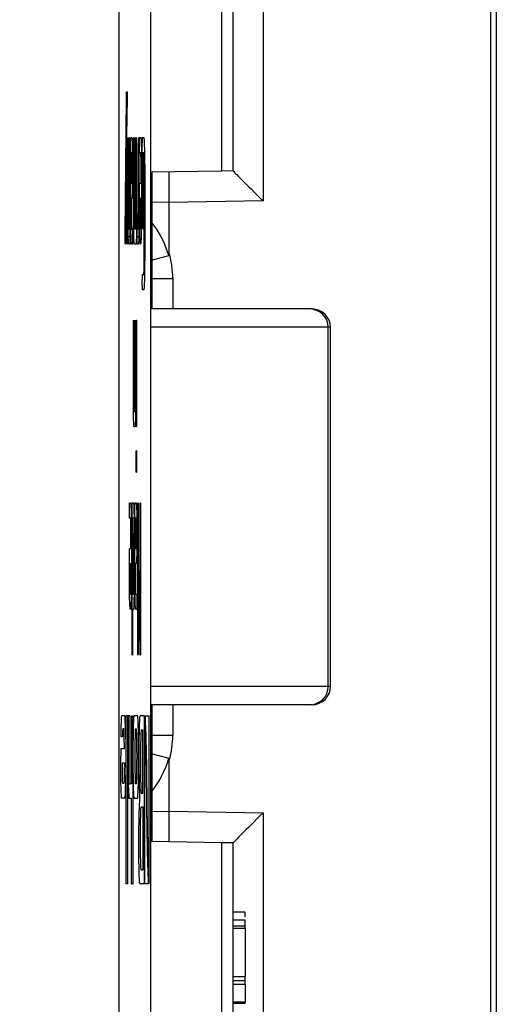
# Model space of a CAD drawing. Units: millimetres. Extents: x 9 to 199, y 7 to 289.
# Drawn here: x 41 to 45, y 112 to 121 of the extents above; entities that cross this region are included whole.
import ezdxf

# ---------------------------------------------------------------- set-up
doc = ezdxf.new("R2010")
doc.units = ezdxf.units.MM
doc.layers.add('FORMAT', color=7, linetype='Continuous')
doc.styles.add('SLDTEXTSTYLE2', font='TXT', dxfattribs={"width": 0.75})
doc.dimstyles.new('SLDDIMSTYLE1', dxfattribs={"dimtxt": 3.5, "dimasz": 3.302, "dimexe": 0, "dimexo": 0.0625, "dimgap": 0.875, "dimtad": 1, "dimlfac": 2, "dimrnd": 1e-09, "dimzin": 12, "dimdsep": 46, "dimtxsty": 'SLDTEXTSTYLE2', "dimsah": 1, "dimcen": 0.09, "dimadec": 0, "dimazin": 3, "dimtfac": 1, "dimtofl": 0, "dimtmove": 0, "dimatfit": 3, "dimfxl": 0, "dimfrac": 2, "dimtolj": 1, "dimtzin": 12, "dimarcsym": 0})

# ---------------------------------------------------------------- blocks, each defined once
blk = doc.blocks.new('_D_2')
at = {"layer": 'FORMAT', "color": 7}
for p, q in [((50.8352, 139.0839), (22.9951, 139.0839)), ((23.9951, 84.2606), (23.9951, 139.0839)), ((44.7103, 84.2606), (22.9951, 84.2606))]:
    blk.add_line(p, q, dxfattribs=at)
for points in [[(23.9951, 139.0839), (23.4871, 135.7819), (24.5031, 135.7819)], [(23.9951, 84.2606), (24.5031, 87.5626), (23.4871, 87.5626)]]:
    blk.add_solid(points, dxfattribs=at)
at = {"layer": 'FORMAT', "color": 7, "insert": (19.4833, 105.1559), "char_height": 3.5, "attachment_point": 1, "rotation": 90, "style": 'SLDTEXTSTYLE2'}
blk.add_mtext('109,65', dxfattribs=at)

msp = doc.modelspace()

# ---------------------------------------------------------------- linework, layer by layer
at = {"color": 7, "linetype": 'Continuous', "lineweight": 25}
for p, q in [((44.9233, 101.5937), (44.9233, 131.5741)), ((41.8233, 101.8339), (41.8233, 131.3339)), ((42.0851, 101.8339), (42.0851, 131.3339)), ((44.873, 130.13), (44.873, 103.0378)), ((43.0058, 126.2627), (43.0058, 119.0974)), ((42.6672, 119.3414), (42.6672, 124.8262)), ((42.7602, 119.3431), (42.7602, 124.8247)), ((41.8855, 119.992), (41.8887, 119.992)), ((41.8742, 118.8288), (41.8839, 119.9476)), ((41.8838, 119.9287), (41.8904, 119.9287)), ((41.8832, 119.8676), (41.889, 119.8676)), ((41.8832, 119.8656), (41.8867, 119.8656)), ((41.8867, 119.8656), (41.8839, 119.554)), ((41.9215, 119.617), (41.9296, 119.617)), ((41.9934, 119.617), (42.0016, 119.617)), ((42.0164, 119.617), (42.0262, 119.617)), ((41.8805, 119.554), (41.8839, 119.554)), ((41.8839, 119.554), (41.8903, 118.8288)), ((41.8969, 118.992), (41.8969, 119.5545)), ((41.8969, 119.5545), (41.9002, 119.5545)), ((41.9002, 119.5545), (41.9002, 118.992)), ((41.91, 118.867), (41.91, 119.5545)), ((41.91, 119.5545), (41.9133, 119.5545)), ((41.9133, 119.5545), (41.9133, 118.8045)), ((41.9198, 118.992), (41.9198, 119.5545)), ((41.9427, 118.992), (41.9427, 119.5545)), ((41.9427, 119.5545), (41.946, 119.5545)), ((41.946, 119.5545), (41.946, 118.992)), ((41.9525, 118.867), (41.9525, 119.5545)), ((41.9525, 119.5545), (41.9558, 119.5545)), ((41.9558, 119.5545), (41.9558, 118.867)), ((41.9624, 118.867), (41.9624, 119.5545)), ((41.9624, 119.5545), (41.9656, 119.5545)), ((41.9656, 119.5545), (41.9656, 118.8045)), ((41.982, 118.867), (41.982, 119.5545)), ((41.982, 119.5545), (41.9853, 119.5545)), ((41.9853, 119.5545), (41.9853, 118.8045)), ((42.0147, 118.9295), (42.0147, 119.5545)), ((41.9198, 119.492), (41.9231, 119.492)), ((41.9231, 119.492), (41.9231, 119.242)), ((41.9297, 119.492), (41.9231, 119.492)), ((42.0016, 119.492), (41.9934, 119.492)), ((42.0147, 119.492), (42.018, 119.492)), ((42.018, 119.492), (42.018, 118.992)), ((42.0262, 119.492), (42.018, 119.492)), ((41.8822, 119.3556), (41.8773, 118.7889)), ((41.8788, 119.3556), (41.8822, 119.3556)), ((41.8871, 118.7889), (41.8822, 119.3556)), ((42.0049, 119.242), (42.0049, 119.367)), ((42.0049, 119.367), (42.0082, 119.367)), ((42.0082, 119.367), (42.0082, 119.0545)), ((42.7602, 119.3431), (42.6672, 119.3414)), ((42.7602, 119.3431), (42.7602, 119.343)), ((42.0311, 118.6795), (42.0311, 119.3045)), ((42.0311, 119.3045), (42.0343, 119.3045)), ((42.0343, 119.3045), (42.0343, 118.6795)), ((42.6672, 119.3414), (42.0923, 119.3314)), ((42.0923, 119.3314), (42.0923, 118.2089)), ((42.2352, 119.0839), (42.2352, 119.3339)), ((41.9198, 119.242), (41.9231, 119.242)), ((41.9198, 119.2412), (41.9353, 119.2412)), ((41.9231, 119.242), (41.9297, 119.242)), ((41.9918, 119.0545), (41.9918, 119.242)), ((41.9918, 119.242), (42.0049, 119.242)), ((41.9198, 119.117), (41.9231, 119.117)), ((41.9231, 119.117), (41.9231, 118.992)), ((41.9296, 119.117), (41.9231, 119.117)), ((41.9918, 119.117), (41.9951, 119.117)), ((41.9951, 119.117), (41.9951, 119.0545)), ((42.0049, 119.117), (41.9951, 119.117)), ((42.0049, 119.0545), (42.0049, 119.117)), ((41.9918, 119.0545), (41.9951, 119.0545)), ((42.0049, 119.0545), (42.0082, 119.0545)), ((43.0058, 119.0974), (42.2352, 119.0839)), ((42.2352, 118.6643), (42.2352, 119.0839)), ((41.8969, 118.992), (41.9002, 118.992)), ((41.9198, 118.992), (41.9231, 118.992)), ((41.9427, 118.992), (41.946, 118.992)), ((42.0147, 118.992), (42.018, 118.992)), ((42.018, 118.992), (42.0211, 118.992)), ((41.9035, 118.867), (41.91, 118.867)), ((41.9264, 118.867), (41.9329, 118.867)), ((41.9493, 118.867), (41.9525, 118.867)), ((41.9525, 118.867), (41.9558, 118.867)), ((41.9558, 118.867), (41.9624, 118.867)), ((41.9722, 118.8045), (41.9722, 118.9295)), ((41.9722, 118.9295), (41.9755, 118.9295)), ((41.9722, 118.867), (41.9755, 118.867)), ((41.9755, 118.9295), (41.9755, 118.867)), ((41.9755, 118.867), (41.982, 118.867)), ((42.0147, 118.9295), (42.0227, 118.9295)), ((42.0211, 118.867), (42.0163, 118.867)), ((41.8868, 118.8288), (41.8903, 118.8288)), ((41.887, 118.8079), (41.8904, 118.8079)), ((41.887, 118.8045), (41.9133, 118.8045)), ((41.9722, 118.8045), (41.9853, 118.8045)), ((41.9116, 118.742), (41.9035, 118.742)), ((41.9329, 118.742), (41.9264, 118.742)), ((41.964, 118.742), (41.9493, 118.742)), ((41.9836, 118.742), (41.9738, 118.742)), ((42.0311, 118.6795), (42.0343, 118.6795)), ((42.0164, 118.492), (42.0262, 118.492)), ((42.0262, 118.367), (42.0164, 118.367)), ((43.3907, 118.2089), (42.0851, 118.2089)), ((43.4095, 118.2089), (43.3907, 118.2089)), ((41.9411, 117.492), (41.9411, 118.0545)), ((41.9411, 118.0545), (41.9444, 118.0545)), ((41.9444, 118.0545), (41.9444, 117.492)), ((41.9542, 117.367), (41.9542, 118.0545)), ((41.9542, 118.0545), (41.9575, 118.0545)), ((41.9575, 118.0545), (41.9575, 117.3045)), ((41.964, 117.3045), (41.964, 118.0545)), ((41.964, 118.0545), (41.9673, 118.0545)), ((41.9673, 118.0545), (41.9673, 117.3045)), ((43.5405, 115.1089), (43.5405, 118.0589)), ((43.5595, 115.1089), (43.5595, 118.0589)), ((41.9411, 117.492), (41.9444, 117.492)), ((41.9476, 117.367), (41.9542, 117.367)), ((41.9558, 117.242), (41.9476, 117.242)), ((41.964, 117.3045), (41.9673, 117.3045)), ((41.964, 116.9264), (41.964, 116.9861)), ((41.964, 116.9861), (41.9673, 116.9861)), ((41.964, 116.9264), (41.9673, 116.9264)), ((41.9673, 116.9861), (41.9673, 116.9264)), ((41.91, 116.617), (41.9182, 116.617)), ((41.9329, 116.617), (41.9411, 116.617)), ((41.9558, 116.617), (41.964, 116.617)), ((41.9313, 115.4295), (41.9313, 116.5545)), ((41.9542, 115.992), (41.9542, 116.5545)), ((41.9771, 115.4295), (41.9771, 116.5545)), ((41.9771, 116.5545), (41.9804, 116.5545)), ((41.9804, 116.5545), (41.9804, 115.634)), ((41.9967, 115.643), (41.9967, 116.5551)), ((41.9967, 116.5545), (42, 116.5545)), ((42, 116.5545), (42, 115.4295)), ((41.9182, 116.492), (41.91, 116.492)), ((41.9313, 116.492), (41.9345, 116.492)), ((41.9345, 116.492), (41.9345, 115.867)), ((41.9411, 116.492), (41.9345, 116.492)), ((41.9542, 116.492), (41.9575, 116.492)), ((41.9575, 116.492), (41.9575, 116.242)), ((41.964, 116.492), (41.9575, 116.492)), ((41.9215, 116.242), (41.9215, 116.367)), ((41.9215, 116.367), (41.9247, 116.367)), ((41.9247, 116.367), (41.9247, 116.0545)), ((41.9444, 115.992), (41.9444, 116.367)), ((41.9444, 116.367), (41.9476, 116.367)), ((41.9476, 116.367), (41.9476, 115.992)), ((41.9084, 116.0545), (41.9084, 116.242)), ((41.9084, 116.242), (41.9215, 116.242)), ((41.9542, 116.242), (41.9575, 116.242)), ((41.9542, 116.2412), (41.9697, 116.2412)), ((41.9575, 116.242), (41.964, 116.242)), ((41.9084, 116.117), (41.9116, 116.117)), ((41.9116, 116.117), (41.9116, 116.0545)), ((41.9215, 116.117), (41.9116, 116.117)), ((41.9215, 116.0545), (41.9215, 116.117)), ((41.9542, 116.117), (41.9575, 116.117)), ((41.9575, 116.117), (41.9575, 115.992)), ((41.964, 116.117), (41.9575, 116.117)), ((41.9084, 116.0545), (41.9116, 116.0545)), ((41.9215, 116.0545), (41.9247, 116.0545)), ((41.9444, 115.992), (41.9476, 115.992)), ((41.9542, 115.992), (41.9575, 115.992)), ((41.9804, 115.634), (41.9871, 116.0205)), ((41.9871, 116.0199), (41.9901, 116.0199)), ((41.9901, 116.0199), (41.9967, 115.643)), ((41.9313, 115.867), (41.9345, 115.867)), ((41.9313, 115.8662), (41.9468, 115.8662)), ((41.9345, 115.867), (41.9411, 115.867)), ((41.9607, 115.867), (41.9673, 115.867)), ((41.9886, 115.8824), (41.9802, 115.4013)), ((41.9847, 115.8824), (41.9886, 115.8824)), ((41.9969, 115.3985), (41.9886, 115.8824)), ((41.9313, 115.742), (41.9345, 115.742)), ((41.9345, 115.742), (41.9345, 115.4295)), ((41.9411, 115.742), (41.9345, 115.742)), ((41.9673, 115.742), (41.9607, 115.742)), ((41.9771, 115.634), (41.9804, 115.634)), ((41.9927, 115.643), (41.9967, 115.643)), ((41.9313, 115.4295), (41.9345, 115.4295)), ((41.9964, 115.4295), (42, 115.4295)), ((43.3907, 114.9589), (42.0851, 114.9589)), ((42.0923, 114.9589), (42.0923, 113.8364)), ((43.4095, 114.9589), (43.3907, 114.9589)), ((41.873, 114.8685), (41.8449, 114.8685)), ((41.8962, 114.8685), (41.8826, 114.8685)), ((41.8826, 113.4887), (41.8826, 114.8685)), ((41.8962, 113.4887), (41.8962, 114.8685)), ((41.9129, 114.867), (41.8993, 114.867)), ((41.8993, 114.867), (41.8993, 114.393)), ((41.9129, 114.867), (41.9129, 114.3099)), ((41.9249, 114.867), (41.9385, 114.867)), ((41.9249, 114.867), (41.9249, 114.3099)), ((41.9385, 113.4887), (41.9385, 114.867)), ((41.9768, 114.867), (41.948, 114.867)), ((42.0316, 114.867), (41.9962, 114.867)), ((42.0316, 113.4887), (42.0316, 114.867)), ((42.0349, 113.4872), (42.0349, 114.867)), ((42.0397, 114.867), (42.0712, 114.867)), ((42.0712, 113.4887), (42.0712, 114.867)), ((41.8648, 114.7623), (41.8543, 114.7623)), ((41.9571, 114.7623), (41.9677, 114.7623)), ((42.0059, 114.7517), (42.0179, 114.7517)), ((42.0179, 114.234), (42.0179, 114.7517)), ((41.8371, 114.6985), (41.8516, 114.6985)), ((41.8371, 114.5999), (41.8672, 114.5999)), ((41.8371, 114.5999), (41.8371, 114.5376)), ((42.2352, 114.0839), (42.2352, 114.5035)), ((41.8508, 114.4829), (41.8672, 114.4829)), ((41.864, 114.3129), (41.8538, 114.3129)), ((41.8998, 114.3099), (41.9129, 114.3099)), ((41.9249, 114.3099), (41.9129, 114.3099)), ((41.9676, 114.3099), (41.9572, 114.3099)), ((41.8731, 114.1915), (41.8451, 114.1915)), ((41.9045, 114.193), (41.9249, 114.193)), ((41.9249, 113.4887), (41.9249, 114.193)), ((41.948, 114.193), (41.9768, 114.193)), ((41.9932, 114.1582), (41.9932, 114.1976)), ((42.0058, 114.234), (42.0179, 114.234)), ((42.0058, 114.1217), (42.0179, 114.1217)), ((42.0179, 114.1217), (42.0179, 113.6041)), ((42.2352, 113.8339), (42.2352, 114.0839)), ((42.2352, 114.0839), (43.0058, 114.0704)), ((43.0058, 114.0704), (43.0058, 106.9051)), ((42.6672, 113.8264), (42.0923, 113.8364)), ((42.6672, 108.3416), (42.6672, 113.8264)), ((42.7602, 113.8247), (42.6672, 113.8264)), ((42.7602, 113.8248), (42.7602, 113.8247)), ((42.7602, 108.3431), (42.7602, 113.8247)), ((42.0059, 113.6041), (42.0179, 113.6041)), ((41.8962, 113.4887), (41.8826, 113.4887)), ((41.9249, 113.4887), (41.9385, 113.4887)), ((42.0316, 113.4887), (41.9962, 113.4887)), ((42.0665, 113.4872), (42.0349, 113.4872)), ((42.8602, 113.2555), (42.7602, 113.2555)), ((42.8602, 113.1899), (42.7602, 113.1899)), ((42.8602, 113.1403), (42.7602, 113.1403)), ((42.8602, 113.1229), (42.7602, 113.1229)), ((42.8602, 113.1229), (42.8602, 112.7251)), ((42.8602, 112.7251), (42.7602, 112.7251)), ((42.8602, 112.6928), (42.7602, 112.6928)), ((42.8602, 112.6925), (42.7602, 112.6925)), ((42.8602, 112.6618), (42.7602, 112.6618)), ((42.8602, 112.6618), (42.8602, 112.5162)), ((42.8602, 112.5162), (42.7602, 112.5162)), ((42.8602, 112.5055), (42.7602, 112.5055))]:
    msp.add_line(p, q, dxfattribs=at)
at = {"color": 8, "linetype": 'Continuous', "lineweight": 25}
for p, q in [((42.2352, 119.0839), (42.0923, 119.0864)), ((42.0923, 118.4589), (42.2645, 118.4589)), ((42.2645, 118.4589), (42.2645, 118.2089)), ((43.5405, 118.0589), (42.0851, 118.0589)), ((43.5595, 118.0589), (43.5405, 118.0589)), ((43.5405, 115.1089), (42.0851, 115.1089)), ((43.5595, 115.1089), (43.5405, 115.1089)), ((42.2645, 114.9589), (42.2645, 114.7089)), ((42.0923, 114.7089), (42.2645, 114.7089)), ((42.0923, 114.0814), (42.2352, 114.0839))]:
    msp.add_line(p, q, dxfattribs=at)
at = {"color": 7, "linetype": 'Continuous', "lineweight": 25}
for centre, radius, start, end in [((43.3906, 118.059), 0.1499, 359.97273, 89.97271), ((43.4095, 118.0589), 0.15, 0, 90), ((43.3906, 115.1088), 0.1499, 270.02729, 0.02727), ((43.4095, 115.1089), 0.15, 270, 0), ((35.7732, 114.5293), 6.1092, 356.83067, 3.18283), ((49.4906, 114.5381), 7.5369, 178.29563, 181.73487), ((34.4342, 114.5381), 7.5369, 358.26513, 1.70437), ((43.8133, 114.3431), 1.9147, 178.50461, 184.49436)]:
    msp.add_arc(centre, radius, start, end, dxfattribs=at)
for centre, major_axis, ratio, start_param, end_param in [((43.0102, 119.0974), (0.25, -0.2457), 0.008726, 3.150167, 4.70351), ((41.4985, 118.4589), (0.766, 0), 0.979175, 0, 0.277443), ((41.4985, 114.7089), (0.766, 0), 0.979175, 6.005743, 6.283185), ((43.0102, 114.0704), (0.25, 0.2457), 0.008726, 1.579675, 3.133018)]:
    msp.add_ellipse(centre, major_axis=major_axis, ratio=ratio, start_param=start_param, end_param=end_param, dxfattribs=at)
at = {"color": 8, "linetype": 'Continuous', "lineweight": 25}
for centre, start_param, end_param in [((41.4839, 118.4589), 0.25432, 0.678289), ((41.4839, 114.7089), 5.62004, 6.028865)]:
    msp.add_ellipse(centre, major_axis=(0.772, 0), ratio=0.971467, start_param=start_param, end_param=end_param, dxfattribs=at)
at = {"color": 7, "linetype": 'Continuous', "lineweight": 25}
for points, knots in [([(41.8839, 119.9476), (41.884, 119.9547), (41.8841, 119.9687), (41.8847, 119.9881), (41.8852, 119.9905), (41.8855, 119.992)], [0, 0, 0, 0, 0.281125, 0.562332, 1, 1, 1, 1]), ([(41.8887, 119.992), (41.889, 119.9915), (41.8895, 119.9906), (41.8901, 119.9742), (41.8903, 119.951), (41.8904, 119.9361), (41.8904, 119.9287)], [0, 0, 0, 0, 0.280786, 0.559116, 0.77932, 1, 1, 1, 1]), ([(41.8904, 119.9287), (41.8904, 119.9205), (41.8903, 119.904), (41.8899, 119.8778), (41.8894, 119.8714), (41.889, 119.8676)], [0, 0, 0, 0, 0.281089, 0.561583, 1, 1, 1, 1]), ([(41.889, 119.8676), (41.8886, 119.8668), (41.8878, 119.8653), (41.887, 119.8655), (41.8867, 119.8656)], [0, 0, 0, 0, 0.559849, 1, 1, 1, 1]), ([(41.8969, 119.5545), (41.8969, 119.564), (41.897, 119.583), (41.8974, 119.6063), (41.898, 119.616), (41.8984, 119.6167), (41.8986, 119.617)], [0, 0, 0, 0, 0.280669, 0.558931, 0.779165, 1, 1, 1, 1]), ([(41.8986, 119.617), (41.8988, 119.6165), (41.8993, 119.6155), (41.8999, 119.5998), (41.9002, 119.5768), (41.9002, 119.5619), (41.9002, 119.5545)], [0, 0, 0, 0, 0.280596, 0.558566, 0.778787, 1, 1, 1, 1]), ([(41.91, 119.5545), (41.91, 119.564), (41.91, 119.583), (41.9105, 119.6063), (41.9111, 119.616), (41.9114, 119.6167), (41.9116, 119.617)], [0, 0, 0, 0, 0.280669, 0.558931, 0.779165, 1, 1, 1, 1]), ([(41.9116, 119.617), (41.9119, 119.6165), (41.9124, 119.6155), (41.913, 119.5998), (41.9133, 119.5768), (41.9133, 119.5619), (41.9133, 119.5545)], [0, 0, 0, 0, 0.2805959, 0.5585662, 0.7787869, 1, 1, 1, 1]), ([(41.9198, 119.5545), (41.9198, 119.564), (41.9199, 119.583), (41.9203, 119.6063), (41.9209, 119.616), (41.9213, 119.6167), (41.9215, 119.617)], [0, 0, 0, 0, 0.280669, 0.558931, 0.779165, 1, 1, 1, 1]), ([(41.9296, 119.617), (41.9306, 119.6129), (41.9325, 119.6046), (41.9347, 119.5366), (41.936, 119.4541), (41.9361, 119.3961), (41.9362, 119.367)], [0, 0, 0, 0, 0.279624, 0.559286, 0.779575, 1, 1, 1, 1]), ([(41.9427, 119.5545), (41.9427, 119.564), (41.9428, 119.583), (41.9432, 119.6063), (41.9438, 119.616), (41.9442, 119.6167), (41.9444, 119.617)], [0, 0, 0, 0, 0.2806693, 0.558931, 0.7791654, 1, 1, 1, 1]), ([(41.9444, 119.617), (41.9446, 119.6165), (41.9451, 119.6155), (41.9457, 119.5998), (41.946, 119.5768), (41.946, 119.5619), (41.946, 119.5545)], [0, 0, 0, 0, 0.280596, 0.558566, 0.778787, 1, 1, 1, 1]), ([(41.9525, 119.5545), (41.9526, 119.564), (41.9526, 119.583), (41.953, 119.6063), (41.9536, 119.616), (41.954, 119.6167), (41.9542, 119.617)], [0, 0, 0, 0, 0.280669, 0.558931, 0.779165, 1, 1, 1, 1]), ([(41.9542, 119.617), (41.9544, 119.6165), (41.9549, 119.6155), (41.9555, 119.5998), (41.9558, 119.5768), (41.9558, 119.5619), (41.9558, 119.5545)], [0, 0, 0, 0, 0.2805959, 0.5585662, 0.7787869, 1, 1, 1, 1]), ([(41.9624, 119.5545), (41.9624, 119.564), (41.9624, 119.583), (41.9628, 119.6063), (41.9634, 119.616), (41.9638, 119.6167), (41.964, 119.617)], [0, 0, 0, 0, 0.280669, 0.558931, 0.779165, 1, 1, 1, 1]), ([(41.964, 119.617), (41.9642, 119.6165), (41.9647, 119.6155), (41.9653, 119.5998), (41.9656, 119.5768), (41.9656, 119.5619), (41.9656, 119.5545)], [0, 0, 0, 0, 0.2805959, 0.5585662, 0.7787869, 1, 1, 1, 1]), ([(41.982, 119.5545), (41.982, 119.564), (41.982, 119.583), (41.9824, 119.6063), (41.983, 119.616), (41.9834, 119.6167), (41.9836, 119.617)], [0, 0, 0, 0, 0.280669, 0.558931, 0.779165, 1, 1, 1, 1]), ([(41.9836, 119.617), (41.9839, 119.6165), (41.9844, 119.6155), (41.985, 119.5998), (41.9852, 119.5768), (41.9853, 119.5619), (41.9853, 119.5545)], [0, 0, 0, 0, 0.280596, 0.558566, 0.778787, 1, 1, 1, 1]), ([(41.9918, 119.5545), (41.9918, 119.564), (41.9919, 119.583), (41.9923, 119.6063), (41.9929, 119.616), (41.9933, 119.6167), (41.9934, 119.617)], [0, 0, 0, 0, 0.280669, 0.558931, 0.779165, 1, 1, 1, 1]), ([(42.0016, 119.617), (42.0026, 119.6129), (42.0045, 119.6046), (42.0067, 119.5366), (42.008, 119.4541), (42.0081, 119.3961), (42.0082, 119.367)], [0, 0, 0, 0, 0.279624, 0.559286, 0.779575, 1, 1, 1, 1]), ([(42.0147, 119.5545), (42.0147, 119.564), (42.0148, 119.583), (42.0152, 119.6063), (42.0158, 119.616), (42.0162, 119.6167), (42.0164, 119.617)], [0, 0, 0, 0, 0.2806693, 0.558931, 0.7791654, 1, 1, 1, 1]), ([(42.0262, 119.617), (42.0274, 119.6116), (42.0298, 119.6009), (42.0325, 119.5156), (42.0341, 119.4132), (42.0343, 119.3407), (42.0343, 119.3045)], [0, 0, 0, 0, 0.279541, 0.559322, 0.779621, 1, 1, 1, 1]), ([(41.9934, 119.492), (41.9932, 119.4925), (41.9927, 119.4936), (41.9921, 119.5092), (41.9918, 119.5322), (41.9918, 119.5471), (41.9918, 119.5545)], [0, 0, 0, 0, 0.280763, 0.559007, 0.779253, 1, 1, 1, 1]), ([(41.9329, 119.367), (41.9329, 119.3854), (41.9328, 119.4223), (41.9319, 119.4625), (41.9308, 119.4882), (41.93, 119.4907), (41.9297, 119.492)], [0, 0, 0, 0, 0.279502, 0.559216, 0.779667, 1, 1, 1, 1]), ([(42.0049, 119.367), (42.0048, 119.3854), (42.0047, 119.4222), (42.0038, 119.4624), (42.0028, 119.4881), (42.002, 119.4907), (42.0016, 119.492)], [0, 0, 0, 0, 0.279506, 0.559221, 0.779672, 1, 1, 1, 1]), ([(42.0311, 119.3045), (42.031, 119.3322), (42.0308, 119.3876), (42.0295, 119.4491), (42.0279, 119.4865), (42.0267, 119.4902), (42.0262, 119.492)], [0, 0, 0, 0, 0.279575, 0.559248, 0.779637, 1, 1, 1, 1]), ([(41.9297, 119.242), (41.9301, 119.2442), (41.9311, 119.2485), (41.9322, 119.2824), (41.9328, 119.3235), (41.9329, 119.3525), (41.9329, 119.367)], [0, 0, 0, 0, 0.279627, 0.559213, 0.779635, 1, 1, 1, 1]), ([(41.9362, 119.367), (41.9361, 119.3423), (41.9361, 119.2981), (41.9355, 119.2586), (41.9353, 119.2412)], [0, 0, 0, 0, 0.559703, 1, 1, 1, 1]), ([(41.9353, 119.2412), (41.935, 119.2207), (41.9342, 119.1797), (41.9323, 119.1274), (41.9307, 119.1209), (41.9296, 119.117)], [0, 0, 0, 0, 0.280793, 0.561046, 1, 1, 1, 1]), ([(42, 118.742), (41.9988, 118.7472), (41.9964, 118.7576), (41.9937, 118.8423), (41.9921, 118.9456), (41.9919, 119.0182), (41.9918, 119.0545)], [0, 0, 0, 0, 0.27963, 0.559291, 0.779541, 1, 1, 1, 1]), ([(41.9951, 119.0545), (41.9952, 119.0268), (41.9953, 118.9715), (41.9967, 118.9108), (41.9983, 118.8725), (41.9994, 118.8688), (42, 118.867)], [0, 0, 0, 0, 0.279448, 0.559236, 0.779636, 1, 1, 1, 1]), ([(42.0082, 119.0545), (42.008, 119.0084), (42.0077, 118.9162), (42.0055, 118.8141), (42.0028, 118.7516), (42.0009, 118.7452), (42, 118.742)], [0, 0, 0, 0, 0.279546, 0.559316, 0.779633, 1, 1, 1, 1]), ([(42, 118.867), (42.0007, 118.8703), (42.0022, 118.8768), (42.0038, 118.9282), (42.0048, 118.9892), (42.0049, 119.0328), (42.0049, 119.0545)], [0, 0, 0, 0, 0.279448, 0.559236, 0.779636, 1, 1, 1, 1]), ([(41.9035, 118.742), (41.9025, 118.7461), (41.9006, 118.7544), (41.8984, 118.8224), (41.8971, 118.9049), (41.897, 118.963), (41.8969, 118.992)], [0, 0, 0, 0, 0.2796414, 0.559324, 0.7795325, 1, 1, 1, 1]), ([(41.9002, 118.992), (41.9002, 118.9735), (41.9003, 118.9364), (41.9012, 118.8953), (41.9023, 118.8704), (41.9031, 118.8681), (41.9035, 118.867)], [0, 0, 0, 0, 0.279621, 0.559225, 0.779528, 1, 1, 1, 1]), ([(41.9264, 118.742), (41.9254, 118.7461), (41.9235, 118.7544), (41.9213, 118.8224), (41.92, 118.9049), (41.9199, 118.963), (41.9198, 118.992)], [0, 0, 0, 0, 0.2796414, 0.559324, 0.7795325, 1, 1, 1, 1]), ([(41.9231, 118.992), (41.9231, 118.9735), (41.9233, 118.9364), (41.9241, 118.8953), (41.9252, 118.8704), (41.926, 118.8681), (41.9264, 118.867)], [0, 0, 0, 0, 0.279621, 0.559225, 0.779528, 1, 1, 1, 1]), ([(41.9493, 118.742), (41.9483, 118.7461), (41.9464, 118.7544), (41.9442, 118.8224), (41.9429, 118.9049), (41.9428, 118.963), (41.9427, 118.992)], [0, 0, 0, 0, 0.279641, 0.559324, 0.779532, 1, 1, 1, 1]), ([(41.946, 118.992), (41.9461, 118.9735), (41.9462, 118.9364), (41.947, 118.8953), (41.9481, 118.8704), (41.9489, 118.8681), (41.9493, 118.867)], [0, 0, 0, 0, 0.2796208, 0.5592253, 0.7795275, 1, 1, 1, 1]), ([(41.9722, 118.9295), (41.9722, 118.939), (41.9722, 118.958), (41.9726, 118.9813), (41.9732, 118.991), (41.9736, 118.9917), (41.9738, 118.992)], [0, 0, 0, 0, 0.2806693, 0.558931, 0.7791654, 1, 1, 1, 1]), ([(41.9738, 118.992), (41.9741, 118.9915), (41.9746, 118.9905), (41.9752, 118.9748), (41.9754, 118.9518), (41.9754, 118.9369), (41.9755, 118.9295)], [0, 0, 0, 0, 0.280596, 0.558566, 0.778787, 1, 1, 1, 1]), ([(42.0211, 118.992), (42.0214, 118.9915), (42.0218, 118.9904), (42.0224, 118.9739), (42.0226, 118.9513), (42.0227, 118.9368), (42.0227, 118.9295)], [0, 0, 0, 0, 0.2805236, 0.5582659, 0.7788272, 1, 1, 1, 1]), ([(41.9329, 118.867), (41.9332, 118.8665), (41.9337, 118.8655), (41.9343, 118.8499), (41.9345, 118.8269), (41.9346, 118.812), (41.9346, 118.8045)], [0, 0, 0, 0, 0.280714, 0.558769, 0.778771, 1, 1, 1, 1]), ([(42.0163, 118.867), (42.0161, 118.8676), (42.0156, 118.8686), (42.015, 118.8847), (42.0147, 118.9075), (42.0147, 118.9222), (42.0147, 118.9295)], [0, 0, 0, 0, 0.280694, 0.558393, 0.779111, 1, 1, 1, 1]), ([(42.0227, 118.9295), (42.0226, 118.9202), (42.0226, 118.9015), (42.0222, 118.8783), (42.0216, 118.8682), (42.0213, 118.8674), (42.0211, 118.867)], [0, 0, 0, 0, 0.280525, 0.558831, 0.778892, 1, 1, 1, 1]), ([(41.874, 118.8079), (41.874, 118.812), (41.874, 118.8193), (41.8741, 118.8259), (41.8742, 118.8288)], [0, 0, 0, 0, 0.5582109, 1, 1, 1, 1]), ([(41.8757, 118.742), (41.8754, 118.7426), (41.8749, 118.7438), (41.8743, 118.7606), (41.874, 118.7847), (41.874, 118.8001), (41.874, 118.8079)], [0, 0, 0, 0, 0.280788, 0.55853, 0.778739, 1, 1, 1, 1]), ([(41.8773, 118.7889), (41.8772, 118.7816), (41.8771, 118.7671), (41.8765, 118.7462), (41.876, 118.7436), (41.8757, 118.742)], [0, 0, 0, 0, 0.281206, 0.562144, 1, 1, 1, 1]), ([(41.8887, 118.742), (41.8885, 118.7426), (41.8881, 118.7439), (41.8875, 118.7586), (41.8873, 118.7774), (41.8871, 118.7889)], [0, 0, 0, 0, 0.280783, 0.560863, 1, 1, 1, 1]), ([(41.8904, 118.8079), (41.8904, 118.7981), (41.8903, 118.7786), (41.8899, 118.754), (41.8893, 118.7433), (41.8889, 118.7424), (41.8887, 118.742)], [0, 0, 0, 0, 0.28092, 0.559464, 0.779187, 1, 1, 1, 1]), ([(41.8903, 118.8288), (41.8903, 118.825), (41.8904, 118.8182), (41.8904, 118.811), (41.8904, 118.8079)], [0, 0, 0, 0, 0.559844, 1, 1, 1, 1]), ([(41.9133, 118.8045), (41.9133, 118.795), (41.9132, 118.7761), (41.9128, 118.753), (41.9122, 118.7431), (41.9118, 118.7424), (41.9116, 118.742)], [0, 0, 0, 0, 0.280711, 0.558625, 0.778846, 1, 1, 1, 1]), ([(41.9346, 118.8045), (41.9346, 118.7949), (41.9345, 118.7759), (41.9341, 118.7528), (41.9335, 118.7431), (41.9331, 118.7424), (41.9329, 118.742)], [0, 0, 0, 0, 0.2807303, 0.5589029, 0.7789315, 1, 1, 1, 1]), ([(41.9656, 118.8045), (41.9656, 118.795), (41.9656, 118.7761), (41.9652, 118.753), (41.9646, 118.7431), (41.9642, 118.7424), (41.964, 118.742)], [0, 0, 0, 0, 0.280711, 0.558625, 0.778846, 1, 1, 1, 1]), ([(41.9738, 118.742), (41.9736, 118.7425), (41.9731, 118.7436), (41.9725, 118.7592), (41.9722, 118.7822), (41.9722, 118.7971), (41.9722, 118.8045)], [0, 0, 0, 0, 0.280763, 0.559007, 0.779253, 1, 1, 1, 1]), ([(41.9853, 118.8045), (41.9853, 118.795), (41.9852, 118.7761), (41.9848, 118.753), (41.9842, 118.7431), (41.9838, 118.7424), (41.9836, 118.742)], [0, 0, 0, 0, 0.2807105, 0.5586248, 0.7788464, 1, 1, 1, 1]), ([(42.0262, 118.492), (42.0269, 118.4952), (42.0283, 118.5015), (42.0299, 118.5528), (42.0309, 118.6142), (42.031, 118.6578), (42.0311, 118.6795)], [0, 0, 0, 0, 0.279526, 0.559214, 0.779635, 1, 1, 1, 1]), ([(42.0343, 118.6795), (42.0342, 118.6334), (42.0339, 118.5412), (42.0317, 118.4391), (42.029, 118.3766), (42.0271, 118.3702), (42.0262, 118.367)], [0, 0, 0, 0, 0.279546, 0.559316, 0.779633, 1, 1, 1, 1]), ([(42.2311, 118.6476), (42.2314, 118.6477), (42.232, 118.6479), (42.2329, 118.6489), (42.2344, 118.652), (42.2351, 118.6574), (42.2351, 118.6621), (42.2352, 118.6643)], [0, 0, 0, 0, 0.0463566, 0.1076647, 0.2214705, 0.6183529, 1, 1, 1, 1]), ([(42.0147, 118.4295), (42.0147, 118.439), (42.0148, 118.458), (42.0152, 118.4813), (42.0158, 118.491), (42.0162, 118.4917), (42.0164, 118.492)], [0, 0, 0, 0, 0.280669, 0.558931, 0.779165, 1, 1, 1, 1]), ([(42.0164, 118.367), (42.0161, 118.3675), (42.0156, 118.3686), (42.015, 118.3842), (42.0147, 118.4072), (42.0147, 118.4221), (42.0147, 118.4295)], [0, 0, 0, 0, 0.280763, 0.559007, 0.779253, 1, 1, 1, 1]), ([(41.9411, 118.0545), (41.9411, 118.064), (41.9411, 118.083), (41.9415, 118.1063), (41.9421, 118.116), (41.9425, 118.1167), (41.9427, 118.117)], [0, 0, 0, 0, 0.280669, 0.558931, 0.779165, 1, 1, 1, 1]), ([(41.9427, 118.117), (41.943, 118.1165), (41.9435, 118.1155), (41.9441, 118.0998), (41.9443, 118.0768), (41.9444, 118.0619), (41.9444, 118.0545)], [0, 0, 0, 0, 0.280596, 0.558566, 0.778787, 1, 1, 1, 1]), ([(41.9542, 118.0545), (41.9542, 118.064), (41.9542, 118.083), (41.9546, 118.1063), (41.9552, 118.116), (41.9556, 118.1167), (41.9558, 118.117)], [0, 0, 0, 0, 0.280669, 0.558931, 0.779165, 1, 1, 1, 1]), ([(41.9558, 118.117), (41.9561, 118.1165), (41.9566, 118.1155), (41.9572, 118.0998), (41.9574, 118.0768), (41.9574, 118.0619), (41.9575, 118.0545)], [0, 0, 0, 0, 0.2805959, 0.5585662, 0.7787869, 1, 1, 1, 1]), ([(41.964, 118.0545), (41.964, 118.064), (41.964, 118.083), (41.9644, 118.1063), (41.9651, 118.116), (41.9654, 118.1167), (41.9656, 118.117)], [0, 0, 0, 0, 0.280669, 0.558931, 0.779165, 1, 1, 1, 1]), ([(41.9656, 118.117), (41.9659, 118.1165), (41.9664, 118.1155), (41.967, 118.0998), (41.9672, 118.0768), (41.9673, 118.0619), (41.9673, 118.0545)], [0, 0, 0, 0, 0.280596, 0.558566, 0.778787, 1, 1, 1, 1]), ([(41.9476, 117.242), (41.9467, 117.2461), (41.9447, 117.2544), (41.9426, 117.3224), (41.9413, 117.4049), (41.9412, 117.463), (41.9411, 117.492)], [0, 0, 0, 0, 0.2796414, 0.559324, 0.7795325, 1, 1, 1, 1]), ([(41.9444, 117.492), (41.9444, 117.4735), (41.9445, 117.4364), (41.9454, 117.3953), (41.9465, 117.3704), (41.9473, 117.3681), (41.9476, 117.367)], [0, 0, 0, 0, 0.279621, 0.559225, 0.779528, 1, 1, 1, 1]), ([(41.9575, 117.3045), (41.9574, 117.295), (41.9574, 117.2761), (41.957, 117.253), (41.9564, 117.2431), (41.956, 117.2424), (41.9558, 117.242)], [0, 0, 0, 0, 0.280711, 0.558625, 0.778846, 1, 1, 1, 1]), ([(41.9656, 117.242), (41.9654, 117.2425), (41.9649, 117.2436), (41.9643, 117.2592), (41.964, 117.2822), (41.964, 117.2971), (41.964, 117.3045)], [0, 0, 0, 0, 0.280763, 0.559007, 0.779253, 1, 1, 1, 1]), ([(41.9673, 117.3045), (41.9673, 117.295), (41.9672, 117.2761), (41.9668, 117.253), (41.9662, 117.2431), (41.9658, 117.2424), (41.9656, 117.242)], [0, 0, 0, 0, 0.280711, 0.558625, 0.778846, 1, 1, 1, 1]), ([(41.964, 116.9861), (41.964, 116.9955), (41.964, 117.014), (41.9645, 117.0359), (41.9651, 117.0447), (41.9654, 117.0453), (41.9656, 117.0456)], [0, 0, 0, 0, 0.280524, 0.558266, 0.778827, 1, 1, 1, 1]), ([(41.9656, 117.0456), (41.9659, 117.0452), (41.9664, 117.0443), (41.967, 117.0301), (41.9672, 117.0079), (41.9673, 116.9934), (41.9673, 116.9861)], [0, 0, 0, 0, 0.280633, 0.558927, 0.778998, 1, 1, 1, 1]), ([(41.9656, 116.867), (41.9654, 116.8674), (41.9649, 116.8683), (41.9643, 116.8824), (41.964, 116.9047), (41.964, 116.9192), (41.964, 116.9264)], [0, 0, 0, 0, 0.280724, 0.559362, 0.779394, 1, 1, 1, 1]), ([(41.9673, 116.9264), (41.9673, 116.9171), (41.9672, 116.8986), (41.9668, 116.8768), (41.9662, 116.8678), (41.9658, 116.8673), (41.9656, 116.867)], [0, 0, 0, 0, 0.2806348, 0.5583743, 0.7788867, 1, 1, 1, 1]), ([(41.9084, 116.5545), (41.9084, 116.564), (41.9084, 116.583), (41.9088, 116.6063), (41.9094, 116.616), (41.9098, 116.6167), (41.91, 116.617)], [0, 0, 0, 0, 0.280669, 0.558931, 0.779165, 1, 1, 1, 1]), ([(41.9182, 116.617), (41.9192, 116.6129), (41.9211, 116.6046), (41.9232, 116.5366), (41.9245, 116.4541), (41.9247, 116.3961), (41.9247, 116.367)], [0, 0, 0, 0, 0.2796239, 0.5592862, 0.7795747, 1, 1, 1, 1]), ([(41.9313, 116.5545), (41.9313, 116.564), (41.9313, 116.583), (41.9317, 116.6063), (41.9323, 116.616), (41.9327, 116.6167), (41.9329, 116.617)], [0, 0, 0, 0, 0.2806693, 0.558931, 0.7791654, 1, 1, 1, 1]), ([(41.9411, 116.617), (41.9421, 116.6129), (41.944, 116.6046), (41.9461, 116.5366), (41.9474, 116.4541), (41.9476, 116.3961), (41.9476, 116.367)], [0, 0, 0, 0, 0.2796239, 0.5592862, 0.7795747, 1, 1, 1, 1]), ([(41.9542, 116.5545), (41.9542, 116.564), (41.9542, 116.583), (41.9546, 116.6063), (41.9552, 116.616), (41.9556, 116.6167), (41.9558, 116.617)], [0, 0, 0, 0, 0.280669, 0.558931, 0.779165, 1, 1, 1, 1]), ([(41.964, 116.617), (41.965, 116.6129), (41.9669, 116.6046), (41.969, 116.5366), (41.9704, 116.4541), (41.9705, 116.3961), (41.9705, 116.367)], [0, 0, 0, 0, 0.279624, 0.559286, 0.779575, 1, 1, 1, 1]), ([(41.9771, 116.5545), (41.9771, 116.564), (41.9771, 116.583), (41.9775, 116.6063), (41.9781, 116.616), (41.9785, 116.6167), (41.9787, 116.617)], [0, 0, 0, 0, 0.280669, 0.558931, 0.779165, 1, 1, 1, 1]), ([(41.9787, 116.617), (41.979, 116.6165), (41.9795, 116.6155), (41.9801, 116.5998), (41.9803, 116.5768), (41.9803, 116.5619), (41.9804, 116.5545)], [0, 0, 0, 0, 0.280596, 0.558566, 0.778787, 1, 1, 1, 1]), ([(41.9967, 116.5551), (41.9967, 116.5645), (41.9968, 116.5834), (41.9972, 116.6066), (41.9978, 116.616), (41.9982, 116.6167), (41.9984, 116.617)], [0, 0, 0, 0, 0.280543, 0.558709, 0.77918, 1, 1, 1, 1]), ([(41.9984, 116.617), (41.9986, 116.6165), (41.9991, 116.6155), (41.9997, 116.5998), (42, 116.5768), (42, 116.5619), (42, 116.5545)], [0, 0, 0, 0, 0.280596, 0.558566, 0.778787, 1, 1, 1, 1]), ([(41.91, 116.492), (41.9098, 116.4925), (41.9093, 116.4936), (41.9087, 116.5092), (41.9084, 116.5322), (41.9084, 116.5471), (41.9084, 116.5545)], [0, 0, 0, 0, 0.280763, 0.559007, 0.779253, 1, 1, 1, 1]), ([(41.9215, 116.367), (41.9214, 116.3854), (41.9213, 116.4222), (41.9204, 116.4624), (41.9193, 116.4881), (41.9186, 116.4907), (41.9182, 116.492)], [0, 0, 0, 0, 0.279506, 0.559221, 0.779672, 1, 1, 1, 1]), ([(41.9673, 116.367), (41.9672, 116.3854), (41.9671, 116.4223), (41.9662, 116.4625), (41.9652, 116.4882), (41.9644, 116.4907), (41.964, 116.492)], [0, 0, 0, 0, 0.279502, 0.559216, 0.779667, 1, 1, 1, 1]), ([(41.964, 116.242), (41.9645, 116.2442), (41.9655, 116.2485), (41.9665, 116.2824), (41.9672, 116.3235), (41.9673, 116.3525), (41.9673, 116.367)], [0, 0, 0, 0, 0.279627, 0.559213, 0.779635, 1, 1, 1, 1]), ([(41.9705, 116.367), (41.9705, 116.3423), (41.9704, 116.2981), (41.9699, 116.2586), (41.9697, 116.2412)], [0, 0, 0, 0, 0.559703, 1, 1, 1, 1]), ([(41.9697, 116.2412), (41.9693, 116.2207), (41.9686, 116.1797), (41.9667, 116.1274), (41.965, 116.1209), (41.964, 116.117)], [0, 0, 0, 0, 0.280793, 0.561046, 1, 1, 1, 1]), ([(41.9166, 115.742), (41.9153, 115.7472), (41.9129, 115.7576), (41.9102, 115.8423), (41.9086, 115.9456), (41.9085, 116.0182), (41.9084, 116.0545)], [0, 0, 0, 0, 0.27963, 0.559291, 0.779541, 1, 1, 1, 1]), ([(41.9116, 116.0545), (41.9117, 116.0268), (41.9119, 115.9715), (41.9132, 115.9108), (41.9148, 115.8725), (41.916, 115.8688), (41.9166, 115.867)], [0, 0, 0, 0, 0.279448, 0.559236, 0.779636, 1, 1, 1, 1]), ([(41.9247, 116.0545), (41.9246, 116.0084), (41.9243, 115.9162), (41.9221, 115.8141), (41.9194, 115.7516), (41.9175, 115.7452), (41.9166, 115.742)], [0, 0, 0, 0, 0.279546, 0.559316, 0.779633, 1, 1, 1, 1]), ([(41.9166, 115.867), (41.9173, 115.8703), (41.9187, 115.8768), (41.9203, 115.9282), (41.9213, 115.9892), (41.9214, 116.0328), (41.9215, 116.0545)], [0, 0, 0, 0, 0.279448, 0.559236, 0.779636, 1, 1, 1, 1]), ([(41.9871, 116.0205), (41.9873, 116.0315), (41.9877, 116.0511), (41.9883, 116.0556), (41.9886, 116.0576)], [0, 0, 0, 0, 0.561357, 1, 1, 1, 1]), ([(41.9886, 116.0576), (41.9888, 116.0569), (41.9891, 116.0555), (41.9897, 116.042), (41.99, 116.0283), (41.9901, 116.0199)], [0, 0, 0, 0, 0.27939, 0.560598, 1, 1, 1, 1]), ([(41.9411, 115.867), (41.9416, 115.8692), (41.9425, 115.8735), (41.9436, 115.9072), (41.9443, 115.9486), (41.9443, 115.9775), (41.9444, 115.992)], [0, 0, 0, 0, 0.279641, 0.55929, 0.779667, 1, 1, 1, 1]), ([(41.9476, 115.992), (41.9476, 115.9673), (41.9475, 115.9231), (41.947, 115.8836), (41.9468, 115.8662)], [0, 0, 0, 0, 0.559703, 1, 1, 1, 1]), ([(41.9607, 115.742), (41.9598, 115.7461), (41.9578, 115.7544), (41.9557, 115.8224), (41.9544, 115.9049), (41.9542, 115.963), (41.9542, 115.992)], [0, 0, 0, 0, 0.279641, 0.559324, 0.779532, 1, 1, 1, 1]), ([(41.9575, 115.992), (41.9575, 115.9735), (41.9576, 115.9364), (41.9585, 115.8953), (41.9596, 115.8704), (41.9603, 115.8681), (41.9607, 115.867)], [0, 0, 0, 0, 0.2796208, 0.5592253, 0.7795275, 1, 1, 1, 1]), ([(41.9468, 115.8662), (41.9464, 115.8457), (41.9457, 115.8047), (41.9438, 115.7524), (41.9421, 115.7459), (41.9411, 115.742)], [0, 0, 0, 0, 0.280793, 0.561046, 1, 1, 1, 1]), ([(41.9673, 115.867), (41.9675, 115.8665), (41.968, 115.8655), (41.9686, 115.8499), (41.9689, 115.8269), (41.9689, 115.812), (41.9689, 115.8045)], [0, 0, 0, 0, 0.2807139, 0.5587688, 0.7787706, 1, 1, 1, 1]), ([(41.9689, 115.8045), (41.9689, 115.7949), (41.9689, 115.7759), (41.9685, 115.7528), (41.9679, 115.7431), (41.9675, 115.7424), (41.9673, 115.742)], [0, 0, 0, 0, 0.28073, 0.558903, 0.778931, 1, 1, 1, 1]), ([(41.9329, 115.367), (41.9327, 115.3675), (41.9322, 115.3686), (41.9316, 115.3842), (41.9313, 115.4072), (41.9313, 115.4221), (41.9313, 115.4295)], [0, 0, 0, 0, 0.280763, 0.559007, 0.779253, 1, 1, 1, 1]), ([(41.9345, 115.4295), (41.9345, 115.42), (41.9345, 115.4011), (41.9341, 115.378), (41.9335, 115.3681), (41.9331, 115.3674), (41.9329, 115.367)], [0, 0, 0, 0, 0.280711, 0.558625, 0.778846, 1, 1, 1, 1]), ([(41.9788, 115.367), (41.9785, 115.3675), (41.978, 115.3685), (41.9774, 115.3835), (41.9771, 115.4068), (41.9771, 115.4219), (41.9771, 115.4295)], [0, 0, 0, 0, 0.280783, 0.558923, 0.779113, 1, 1, 1, 1]), ([(41.9802, 115.4013), (41.9801, 115.3959), (41.98, 115.3849), (41.9795, 115.3705), (41.9791, 115.3683), (41.9788, 115.367)], [0, 0, 0, 0, 0.280827, 0.561856, 1, 1, 1, 1]), ([(41.9984, 115.367), (41.9982, 115.3674), (41.9979, 115.3683), (41.9974, 115.3783), (41.9971, 115.3909), (41.9969, 115.3985)], [0, 0, 0, 0, 0.280262, 0.560721, 1, 1, 1, 1]), ([(42, 115.4295), (42, 115.42), (42, 115.4012), (41.9995, 115.3782), (41.999, 115.3681), (41.9986, 115.3674), (41.9984, 115.367)], [0, 0, 0, 0, 0.280597, 0.558573, 0.778746, 1, 1, 1, 1]), ([(41.8449, 114.8685), (41.844, 114.8659), (41.8423, 114.8608), (41.8393, 114.8085), (41.838, 114.7405), (41.8371, 114.6985)], [0, 0, 0, 0, 0.292175, 0.563856, 1, 1, 1, 1]), ([(41.948, 114.193), (41.9469, 114.2031), (41.9448, 114.2231), (41.9422, 114.299), (41.9405, 114.4075), (41.9399, 114.5309), (41.9406, 114.6544), (41.9423, 114.7597), (41.9447, 114.8462), (41.9469, 114.8601), (41.948, 114.867)], [0, 0, 0, 0, 0.125064, 0.249778, 0.375571, 0.500493, 0.624999, 0.750907, 0.875305, 1, 1, 1, 1]), ([(41.9768, 114.193), (41.9779, 114.2031), (41.98, 114.2231), (41.9827, 114.299), (41.9843, 114.4075), (41.9849, 114.5309), (41.9842, 114.6544), (41.9825, 114.7597), (41.9801, 114.8462), (41.9779, 114.8601), (41.9768, 114.867)], [0, 0, 0, 0, 0.125064, 0.249778, 0.375571, 0.500493, 0.624999, 0.750907, 0.875305, 1, 1, 1, 1]), ([(41.9962, 114.867), (41.9951, 114.8658), (41.9929, 114.8634), (41.9897, 114.8125), (41.9873, 114.7164), (41.9861, 114.5919), (41.9864, 114.4601), (41.9878, 114.3413), (41.9901, 114.2466), (41.9922, 114.2139), (41.9932, 114.1976)], [0, 0, 0, 0, 0.124899, 0.248154, 0.3746, 0.500727, 0.627175, 0.752959, 0.876438, 1, 1, 1, 1]), ([(42.0665, 113.4872), (42.0626, 113.5895), (42.0548, 113.7945), (42.0514, 114.2858), (42.0443, 114.6569), (42.0381, 114.7969), (42.0349, 114.867)], [0, 0, 0, 0, 0.2797919, 0.5603153, 0.7799092, 1, 1, 1, 1]), ([(42.0712, 113.4887), (42.0671, 113.5777), (42.0589, 113.7554), (42.0543, 114.2282), (42.0489, 114.6354), (42.0428, 114.7897), (42.0397, 114.867)], [0, 0, 0, 0, 0.279902, 0.559203, 0.779157, 1, 1, 1, 1]), ([(41.8543, 114.7623), (41.854, 114.7613), (41.8534, 114.7593), (41.8526, 114.7442), (41.852, 114.7234), (41.8517, 114.707), (41.8516, 114.6985)], [0, 0, 0, 0, 0.287681, 0.555005, 0.768953, 1, 1, 1, 1]), ([(41.8672, 114.5999), (41.8672, 114.6187), (41.8671, 114.655), (41.8664, 114.7162), (41.8654, 114.7446), (41.8648, 114.7623)], [0, 0, 0, 0, 0.287794, 0.556948, 1, 1, 1, 1]), ([(42.0059, 114.7517), (42.0052, 114.7498), (42.004, 114.7462), (42.0025, 114.7151), (42.0011, 114.6628), (42.0001, 114.5861), (41.9996, 114.4914), (42, 114.3951), (42.0012, 114.3103), (42.0032, 114.2459), (42.0049, 114.2381), (42.0058, 114.234)], [0, 0, 0, 0, 0.091933, 0.175113, 0.255883, 0.378443, 0.50214, 0.625446, 0.749009, 0.870771, 1, 1, 1, 1]), ([(41.8451, 114.1915), (41.8439, 114.2036), (41.8415, 114.2281), (41.839, 114.3241), (41.8375, 114.4317), (41.8373, 114.504), (41.8371, 114.5376)], [0, 0, 0, 0, 0.277155, 0.560754, 0.796114, 1, 1, 1, 1]), ([(42.2352, 114.5035), (42.2352, 114.5054), (42.2351, 114.5086), (42.2347, 114.5127), (42.2341, 114.5158), (42.2334, 114.518), (42.2325, 114.5194), (42.2318, 114.52), (42.2313, 114.5202), (42.2311, 114.5202)], [0, 0, 0, 0, 0.320172, 0.539693, 0.691689, 0.851613, 0.915725, 0.969125, 1, 1, 1, 1]), ([(41.8538, 114.3129), (41.8533, 114.3238), (41.8524, 114.3449), (41.8512, 114.4015), (41.8509, 114.4518), (41.8508, 114.4829)], [0, 0, 0, 0, 0.2874069, 0.5576994, 1, 1, 1, 1]), ([(41.8672, 114.4829), (41.8671, 114.4616), (41.867, 114.4206), (41.8662, 114.3705), (41.8652, 114.3346), (41.8644, 114.3204), (41.864, 114.3129)], [0, 0, 0, 0, 0.2896369, 0.5559578, 0.7688374, 1, 1, 1, 1]), ([(41.9962, 113.4887), (41.9951, 113.4899), (41.9929, 113.4923), (41.9897, 113.5432), (41.9873, 113.6394), (41.9861, 113.7638), (41.9864, 113.8956), (41.9878, 114.0144), (41.9901, 114.1092), (41.9922, 114.1418), (41.9932, 114.1582)], [0, 0, 0, 0, 0.124899, 0.248154, 0.3746, 0.500727, 0.627175, 0.752959, 0.876438, 1, 1, 1, 1]), ([(42.0059, 113.6041), (42.0052, 113.6059), (42.004, 113.6095), (42.0025, 113.6407), (42.0011, 113.6929), (42.0001, 113.7697), (41.9996, 113.8643), (42, 113.9606), (42.0012, 114.0455), (42.0032, 114.1098), (42.0049, 114.1177), (42.0058, 114.1217)], [0, 0, 0, 0, 0.0919326, 0.1751133, 0.2558827, 0.3784432, 0.5021404, 0.6254465, 0.7490089, 0.8707708, 1, 1, 1, 1]), ([(42.8602, 113.218), (42.8602, 113.2284), (42.8602, 113.2512), (42.8602, 113.254), (42.8602, 113.2555)], [0, 0, 0, 0, 0.4543019, 1, 1, 1, 1]), ([(42.8602, 113.1403), (42.8602, 113.1477), (42.8602, 113.1625), (42.8602, 113.181), (42.8602, 113.189), (42.8602, 113.1896), (42.8602, 113.1899)], [0, 0, 0, 0, 0.280604, 0.558798, 0.779249, 1, 1, 1, 1]), ([(42.8602, 113.1229), (42.8602, 113.1261), (42.8602, 113.1319), (42.8602, 113.1378), (42.8602, 113.1403)], [0, 0, 0, 0, 0.559889, 1, 1, 1, 1]), ([(42.8602, 112.6928), (42.8602, 112.6931), (42.8602, 112.6939), (42.8602, 112.7036), (42.8602, 112.717), (42.8602, 112.7251)], [0, 0, 0, 0, 0.2809064, 0.5615988, 1, 1, 1, 1]), ([(42.8602, 112.6618), (42.8602, 112.6664), (42.8602, 112.6747), (42.8602, 112.687), (42.8602, 112.6925)], [0, 0, 0, 0, 0.5615847, 1, 1, 1, 1]), ([(42.8602, 112.5055), (42.8602, 112.5061), (42.8602, 112.5071), (42.8602, 112.5134), (42.8602, 112.5162)], [0, 0, 0, 0, 0.559212, 1, 1, 1, 1])]:
    msp.add_open_spline(points, degree=3, knots=knots, dxfattribs=at)
at = {"color": 8, "linetype": 'Continuous', "lineweight": 25}
for points in [[(42.0851, 118.6084), (42.1065, 118.6142), (42.1505, 118.626), (42.2038, 118.6403), (42.2311, 118.6476)], [(42.0851, 114.5594), (42.1065, 114.5536), (42.1505, 114.5418), (42.2038, 114.5276), (42.2311, 114.5202)]]:
    msp.add_open_spline(points, degree=3, knots=[0, 0, 0, 0, 0.485833, 1, 1, 1, 1], dxfattribs=at)

# ---------------------------------------------------------------- dimensions: what is measured, and where the dimension line sits
at = {"layer": 'FORMAT', "color": 7}
dim = msp.add_linear_dim(base=(23.9951, 139.0839), p1=(44.7103, 84.2606), p2=(50.8352, 139.0839), angle=90, dimstyle='SLDDIMSTYLE1', dxfattribs=at)
dim.commit()
dim.dimension.update_dxf_attribs({"geometry": '_D_2', "text_midpoint": (23.9951, 112.2677), "dimtype": 160})

doc.saveas('drawing.dxf')
